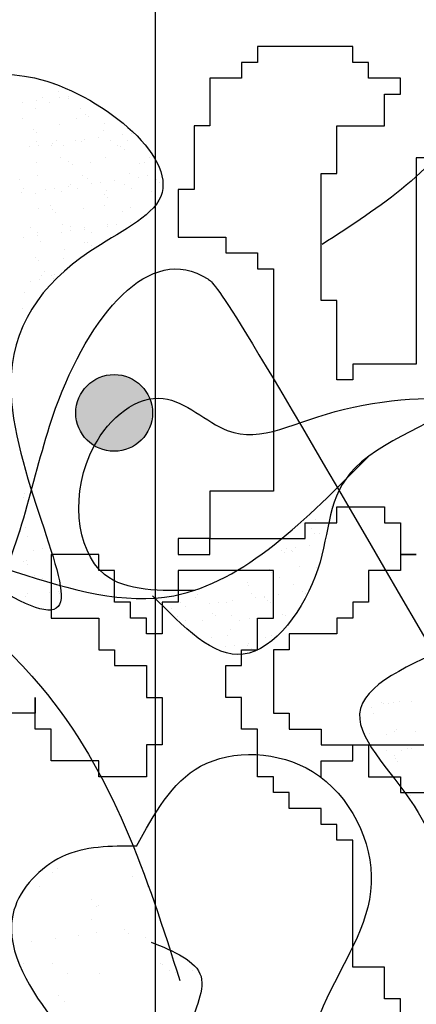
# Model space of a CAD drawing. Extents: x 142880 to 159221, y 24379 to 27808.
# Drawn here: x 158121 to 158123, y 27323 to 27330 of the extents above; entities that cross this region are included whole.
import ezdxf

# ---------------------------------------------------------------- set-up
doc = ezdxf.new("R2010")
doc.units = 0
doc.header["$LTSCALE"] = 25
doc.header["$MEASUREMENT"] = 0
doc.layers.get('0').update_dxf_attribs({"linetype": 'CONTINUOUS'})
doc.layers.add('DWV', color=6, linetype='CONTINUOUS')
doc.layers.add('WALL', color=5, linetype='CONTINUOUS')

# ---------------------------------------------------------------- blocks, each defined once
blk = doc.blocks.new('A$C48744B74')
h = blk.add_hatch(color=2)
h.paths.add_polyline_path([(14.2243, 9.588, 1), (13.4867, 9.588, 1)])
h.paths.add_polyline_path([(11.7002, 7.4674, 1), (10.9364, 7.4674, 1)])
h.paths.add_polyline_path([(7.2587, 10.1872, 1), (6.7052, 10.1872, 1)])
h.paths.add_polyline_path([(5.8287, 9.6802, 1), (5.3673, 9.6802, 1)])
h.paths.add_polyline_path([(2.8628, 9.2479, 0.051385), (2.7483, 9.1953), (2.7483, 8.1367, 0.195526), (3.2063, 8.0688), (3.2063, 8.1367), (3.3208, 8.1367), (3.3208, 8.109, 0.121405), (3.5499, 8.2936), (3.5499, 8.3655), (3.597, 8.3655, 0.128379), (3.6755, 8.666, 0.291337), (3.3208, 9.2229), (3.3208, 9.1665), (2.8628, 9.1665)])
at = {"color": 84}
for p, q in [((8.7029, 12.8283), (8.0158, 12.8283)), ((8.0158, 12.8283), (8.0158, 12.7139)), ((8.7029, 12.7139), (8.7029, 12.8283)), ((8.0158, 12.7139), (7.9013, 12.7139)), ((7.9013, 12.7139), (7.9013, 12.5995)), ((8.8174, 12.7139), (8.7029, 12.7139)), ((8.8174, 12.5995), (8.8174, 12.7139)), ((7.9013, 12.5995), (7.6723, 12.5995)), ((7.6723, 12.5995), (7.6723, 12.2562)), ((9.0464, 12.5995), (8.8174, 12.5995)), ((9.0464, 12.485), (9.0464, 12.5995)), ((8.9319, 12.2562), (8.9319, 12.485)), ((8.9319, 12.485), (9.0464, 12.485)), ((7.6723, 12.2562), (7.5578, 12.2562)), ((7.5578, 12.2562), (7.5578, 11.7984)), ((8.5884, 11.9129), (8.5884, 12.2562)), ((8.5884, 12.2562), (8.9319, 12.2562)), ((9.619, 12.0273), (9.1609, 12.0273)), ((9.1609, 12.0273), (9.1609, 10.5397)), ((8.4739, 10.9974), (8.4739, 11.9129)), ((8.4739, 11.9129), (8.5884, 11.9129)), ((7.5578, 11.7984), (7.4433, 11.7984)), ((7.4433, 11.7984), (7.4433, 11.4552)), ((7.4433, 11.4552), (7.7868, 11.4552)), ((7.7868, 11.4552), (7.7868, 11.3407)), ((7.7868, 11.3407), (8.0158, 11.3407)), ((8.0158, 11.3407), (8.0158, 11.2263)), ((8.0158, 11.2263), (8.1303, 11.2263)), ((8.1303, 11.2263), (8.1303, 9.6243)), ((8.5884, 10.9974), (8.4739, 10.9974)), ((8.5884, 10.4253), (8.5884, 10.9974)), ((9.1609, 10.5397), (8.7029, 10.5397)), ((8.7029, 10.5397), (8.7029, 10.4253)), ((8.7029, 10.4253), (8.5884, 10.4253)), ((8.1303, 9.6243), (7.6723, 9.6243)), ((7.6723, 9.6243), (7.6723, 9.281)), ((8.5884, 9.3954), (8.5884, 9.5098)), ((8.5884, 9.5098), (8.9319, 9.5098)), ((8.9319, 9.5098), (8.9319, 9.3954)), ((8.3594, 9.281), (8.3594, 9.3954)), ((8.3594, 9.3954), (8.5884, 9.3954)), ((8.9319, 9.3954), (9.0464, 9.3954)), ((9.0464, 9.3954), (9.0464, 9.1665)), ((7.6723, 9.281), (7.4433, 9.281)), ((7.4433, 9.281), (7.4433, 9.1665)), ((7.6723, 9.1665), (7.6723, 9.281)), ((7.6723, 9.281), (8.3594, 9.281)), ((6.8707, 9.1665), (6.5272, 9.1665)), ((6.5272, 9.1665), (6.5272, 8.7088)), ((6.8707, 9.0521), (6.8707, 9.1665)), ((7.4433, 9.1665), (7.6723, 9.1665)), ((9.0464, 9.1665), (9.1609, 9.1665)), ((9.1609, 9.1665), (9.0464, 9.1665)), ((9.0464, 9.1665), (9.0464, 9.0521)), ((6.9852, 9.0521), (6.8707, 9.0521)), ((6.9852, 8.8232), (6.9852, 9.0521)), ((8.1303, 9.0521), (7.4433, 9.0521)), ((7.4433, 9.0521), (7.4433, 8.8232)), ((8.1303, 8.7088), (8.1303, 9.0521)), ((9.0464, 9.0521), (8.8174, 9.0521)), ((8.8174, 9.0521), (8.8174, 8.8232)), ((7.0997, 8.8232), (6.9852, 8.8232)), ((7.0997, 8.7088), (7.0997, 8.8232)), ((7.4433, 8.8232), (7.3287, 8.8232)), ((7.3287, 8.8232), (7.3287, 8.5944)), ((8.8174, 8.8232), (8.7029, 8.8232)), ((8.7029, 8.8232), (8.7029, 8.7088)), ((6.5272, 8.7088), (6.8707, 8.7088)), ((6.8707, 8.7088), (6.8707, 8.48)), ((7.2142, 8.7088), (7.0997, 8.7088)), ((7.2142, 8.5944), (7.2142, 8.7088)), ((8.0158, 8.48), (8.0158, 8.7088)), ((8.0158, 8.7088), (8.1303, 8.7088)), ((8.7029, 8.7088), (8.5884, 8.7088)), ((8.5884, 8.7088), (8.5884, 8.5944)), ((7.3287, 8.5944), (7.2142, 8.5944)), ((8.5884, 8.5944), (8.2448, 8.5944)), ((8.2448, 8.5944), (8.2448, 8.48)), ((6.8707, 8.48), (6.9852, 8.48)), ((6.9852, 8.48), (6.9852, 8.3655)), ((7.9013, 8.3655), (7.9013, 8.48)), ((7.9013, 8.48), (8.0158, 8.48)), ((8.2448, 8.48), (8.1303, 8.48)), ((8.1303, 8.48), (8.1303, 8.0222)), ((6.9852, 8.3655), (7.2142, 8.3655)), ((7.2142, 8.3655), (7.2142, 8.1367)), ((7.7868, 8.1367), (7.7868, 8.3655)), ((7.7868, 8.3655), (7.9013, 8.3655)), ((6.4126, 7.9078), (6.4126, 8.1367)), ((6.4126, 8.1367), (6.4126, 8.0222)), ((7.2142, 8.1367), (7.3287, 8.1367)), ((7.3287, 8.1367), (7.3287, 7.7934)), ((7.9013, 8.1367), (7.7868, 8.1367)), ((7.9013, 7.9078), (7.9013, 8.1367)), ((6.4126, 8.0222), (5.9546, 8.0222)), ((8.1303, 8.0222), (8.2448, 8.0222)), ((8.2448, 8.0222), (8.2448, 7.9078)), ((6.5272, 7.9078), (6.4126, 7.9078)), ((6.5272, 7.6789), (6.5272, 7.9078)), ((8.0158, 7.9078), (7.9013, 7.9078)), ((8.0158, 7.5645), (8.0158, 7.9078)), ((8.2448, 7.9078), (8.4739, 7.9078)), ((8.4739, 7.9078), (8.4739, 7.7934)), ((7.3287, 7.7934), (7.2142, 7.7934)), ((7.2142, 7.7934), (7.2142, 7.5645)), ((8.4739, 7.7934), (8.8174, 7.7934)), ((8.7029, 7.6789), (8.7029, 7.7934)), ((8.7029, 7.7934), (9.9625, 7.7934)), ((8.8174, 7.7934), (8.8174, 7.5645)), ((6.8707, 7.6789), (6.5272, 7.6789)), ((6.8707, 7.5645), (6.8707, 7.6789)), ((8.4739, 7.5645), (8.4739, 7.6789)), ((8.4739, 7.6789), (8.7029, 7.6789)), ((7.2142, 7.5645), (6.8707, 7.5645)), ((8.1303, 7.5645), (8.0158, 7.5645)), ((8.1303, 7.4501), (8.1303, 7.5645)), ((8.8174, 7.5645), (9.0464, 7.5645)), ((9.0464, 7.5645), (9.0464, 7.4501)), ((8.2448, 7.4501), (8.1303, 7.4501)), ((8.2448, 7.3356), (8.2448, 7.4501)), ((9.0464, 7.4501), (9.2754, 7.4501)), ((8.4739, 7.3356), (8.2448, 7.3356)), ((8.4739, 7.2212), (8.4739, 7.3356)), ((8.5884, 7.2212), (8.4739, 7.2212)), ((8.5884, 7.1068), (8.5884, 7.2212)), ((8.7029, 7.1068), (8.5884, 7.1068)), ((8.7029, 6.1913), (8.7029, 7.1068)), ((8.9319, 6.1913), (8.7029, 6.1913)), ((8.9319, 5.9625), (8.9319, 6.1913)), ((9.0464, 5.9625), (8.9319, 5.9625)), ((9.0464, 5.7336), (9.0464, 5.9625))]:
    blk.add_line(p, q, dxfattribs=at)
at = {"color": 71}
for p, q in [((37.5673, 9.5096), (37.5673, 9.5096)), ((37.4553, 9.4225), (37.4553, 9.4225)), ((37.4258, 9.3511), (37.4258, 9.3511)), ((37.4484, 9.3146), (37.4484, 9.3146)), ((37.4785, 9.3175), (37.4785, 9.3175)), ((37.4092, 9.2312), (37.4092, 9.2312)), ((37.204, 9.1988), (37.204, 9.1988)), ((37.227, 9.1777), (37.227, 9.1777)), ((37.2425, 9.2092), (37.2425, 9.2092)), ((37.279, 9.1959), (37.279, 9.1959)), ((37.2872, 9.191), (37.2872, 9.191)), ((37.3075, 9.2178), (37.3075, 9.2178)), ((37.1187, 9.0616), (37.1187, 9.0616)), ((37.1375, 9.0374), (37.1375, 9.0374)), ((37.3358, 9.078), (37.3358, 9.078)), ((37.4563, 9.0738), (37.4563, 9.0738)), ((36.8009, 9.0031), (36.8009, 9.0031)), ((36.96, 8.9683), (36.96, 8.9683)), ((36.9679, 8.9459), (36.9679, 8.9459)), ((37.1902, 9.0038), (37.1902, 9.0038)), ((37.2951, 8.9501), (37.2951, 8.9501)), ((36.6014, 8.8815), (36.6014, 8.8815)), ((36.9907, 8.8822), (36.9907, 8.8822)), ((37.1879, 8.8784), (37.1879, 8.8784)), ((37.3577, 8.9008), (37.3577, 8.9008)), ((37.3799, 8.8829), (37.3799, 8.8829)), ((36.4796, 8.8181), (36.4796, 8.8181)), ((36.5842, 8.8586), (36.5842, 8.8586)), ((36.6848, 8.8122), (36.6848, 8.8122)), ((36.7498, 8.8207), (36.7498, 8.8207)), ((36.8068, 8.8223), (36.8068, 8.8223)), ((36.8515, 8.8341), (36.8515, 8.8341)), ((37.0213, 8.8565), (37.0213, 8.8565)), ((37.0844, 8.8543), (37.0844, 8.8543)), ((37.0863, 8.865), (37.0863, 8.865)), ((37.1075, 8.8332), (37.1075, 8.8332)), ((37.1265, 8.8207), (37.1265, 8.8207)), ((36.4134, 8.7764), (36.4134, 8.7764)), ((36.515, 8.7898), (36.515, 8.7898)), ((36.7086, 8.7446), (36.7086, 8.7446)), ((37.2162, 8.7336), (37.2162, 8.7336)), ((36.4599, 8.723), (36.4599, 8.723)), ((36.5126, 8.6894), (36.5126, 8.6894)), ((36.6382, 8.6929), (36.6382, 8.6929)), ((36.7317, 8.7235), (36.7317, 8.7235)), ((36.8492, 8.7237), (36.8492, 8.7237)), ((36.9019, 8.6901), (36.9019, 8.6901)), ((36.9758, 8.7051), (36.9758, 8.7051)), ((37.2384, 8.7244), (37.2384, 8.7244)), ((36.8404, 8.6238), (36.8404, 8.6238)), ((36.7024, 8.5685), (36.7024, 8.5685)), ((36.8146, 8.5814), (36.8146, 8.5814)), ((36.9667, 8.5256), (36.9667, 8.5256)), ((37.0916, 8.5692), (37.0916, 8.5692)), ((37.1344, 8.5799), (37.1344, 8.5799)), ((37.1365, 8.548), (37.1365, 8.548)), ((36.8, 8.5037), (36.8, 8.5037)), ((36.8651, 8.5123), (36.8651, 8.5123)), ((36.9649, 8.5098), (36.9649, 8.5098)), ((36.9837, 8.4642), (36.9837, 8.4642)), ((36.9879, 8.4887), (36.9879, 8.4887)), ((35.5887, 6.9058), (35.5887, 6.9058)), ((35.558, 6.8765), (35.558, 6.8765)), ((36.1333, 6.8435), (36.1333, 6.8435)), ((35.4602, 6.7749), (35.4602, 6.7749)), ((36.2387, 6.7763), (36.2387, 6.7763)), ((35.8375, 6.6777), (35.8375, 6.6777)), ((35.8752, 6.6261), (35.8752, 6.6261)), ((35.8836, 6.6355), (35.8836, 6.6355)), ((35.8397, 6.5331), (35.8397, 6.5331)), ((36.0775, 6.4667), (36.0775, 6.4667)), ((35.5737, 6.3948), (35.5737, 6.3948)), ((35.7441, 6.4228), (35.7441, 6.4228)), ((35.8742, 6.4399), (35.8742, 6.4399)), ((36.1011, 6.4362), (36.1011, 6.4362)), ((36.2281, 6.4031), (36.2281, 6.4031)), ((35.4045, 6.3781), (35.4045, 6.3781)), ((35.3496, 6.2168), (35.3496, 6.2168)), ((35.5567, 6.216), (35.5567, 6.216)), ((36.3352, 6.2174), (36.3352, 6.2174)), ((36.3499, 6.2082), (36.3499, 6.2082)), ((35.6621, 6.1489), (35.6621, 6.1489)), ((35.891, 6.1444), (35.891, 6.1444)), ((36.396, 6.166), (36.396, 6.166)), ((36.4407, 6.1503), (36.4407, 6.1503)), ((36.5662, 6.1687), (36.5662, 6.1687)), ((35.5984, 5.9888), (35.5984, 5.9888)), ((36.6135, 5.9667), (36.6135, 5.9667)), ((35.6445, 5.9466), (35.6445, 5.9466)), ((27.2521, 3.7888), (27.2521, 3.7888)), ((27.1756, 3.6949), (27.1756, 3.6949)), ((27.2876, 3.74), (27.2876, 3.74)), ((27.3007, 3.693), (27.3007, 3.693)), ((27.3657, 3.7016), (27.3657, 3.7016)), ((27.0293, 3.6573), (27.0293, 3.6573)), ((27.1309, 3.6706), (27.1309, 3.6706)), ((27.2284, 3.6614), (27.2284, 3.6614)), ((27.3609, 3.6892), (27.3609, 3.6892)), ((27.1264, 3.6163), (27.1264, 3.6163)), ((27.4462, 3.6148), (27.4462, 3.6148)), ((27.4853, 3.5752), (27.4853, 3.5752)), ((27.5083, 3.5541), (27.5083, 3.5541)), ((27.0289, 3.5398), (27.0289, 3.5398)), ((27.2954, 3.4991), (27.2954, 3.4991)), ((27.4181, 3.5405), (27.4181, 3.5405)), ((27.6226, 3.5033), (27.6226, 3.5033)), ((27.1095, 3.4655), (27.1095, 3.4655)), ((27.1326, 3.4444), (27.1326, 3.4444)), ((27.6171, 3.4544), (27.6171, 3.4544)), ((27.7524, 3.4288), (27.7524, 3.4288)), ((27.8175, 3.4374), (27.8175, 3.4374)), ((27.0795, 3.3402), (27.0795, 3.3402)), ((27.1343, 3.3755), (27.1343, 3.3755)), ((27.1445, 3.3488), (27.1445, 3.3488)), ((27.2413, 3.3447), (27.2413, 3.3447)), ((27.2462, 3.3622), (27.2462, 3.3622)), ((27.2766, 3.3819), (27.2766, 3.3819)), ((27.3293, 3.3483), (27.3293, 3.3483)), ((27.4159, 3.3845), (27.4159, 3.3845)), ((27.454, 3.3739), (27.454, 3.3739)), ((27.481, 3.3931), (27.481, 3.3931)), ((27.5826, 3.4065), (27.5826, 3.4065)), ((27.6659, 3.3826), (27.6659, 3.3826)), ((27.7186, 3.3491), (27.7186, 3.3491)), ((27.7415, 3.3404), (27.7415, 3.3404)), ((27.7917, 3.3861), (27.7917, 3.3861)), ((27.7645, 3.3193), (27.7645, 3.3193)), ((27.1298, 3.2268), (27.1298, 3.2268)), ((27.3033, 3.2583), (27.3033, 3.2583)), ((27.3657, 3.2307), (27.3657, 3.2307)), ((27.3888, 3.2096), (27.3888, 3.2096)), ((27.5191, 3.2275), (27.5191, 3.2275)), ((27.6305, 3.2624), (27.6305, 3.2624)), ((27.8733, 3.2197), (27.8733, 3.2197)), ((27.9083, 3.2282), (27.9083, 3.2282)), ((27.9503, 3.2609), (27.9503, 3.2609)), ((27.1422, 3.1346), (27.1422, 3.1346)), ((27.4619, 3.1331), (27.4619, 3.1331)), ((27.7995, 3.1452), (27.7995, 3.1452)), ((27.9327, 3.1289), (27.9327, 3.1289)), ((27.013, 3.0999), (27.013, 3.0999)), ((27.3614, 3.0537), (27.3614, 3.0537)), ((27.3776, 3.0689), (27.3776, 3.0689)), ((27.4975, 3.1099), (27.4975, 3.1099)), ((27.5312, 3.0761), (27.5312, 3.0761)), ((27.5962, 3.0846), (27.5962, 3.0846)), ((27.6979, 3.098), (27.6979, 3.098)), ((27.7668, 3.0696), (27.7668, 3.0696)), ((27.8677, 3.1203), (27.8677, 3.1203)), ((27.9977, 3.1056), (27.9977, 3.1056)), ((28.0208, 3.0845), (28.0208, 3.0845)), ((27.0249, 3.0094), (27.0249, 3.0094)), ((27.041, 3.0346), (27.041, 3.0346)), ((27.1218, 3.0002), (27.1218, 3.0002)), ((27.1947, 3.0318), (27.1947, 3.0318)), ((27.2598, 3.0403), (27.2598, 3.0403)), ((27.3112, 3.0174), (27.3112, 3.0174)), ((27.4303, 3.0353), (27.4303, 3.0353)), ((27.6219, 2.9959), (27.6219, 2.9959)), ((27.6384, 3.0216), (27.6384, 3.0216)), ((27.8195, 3.036), (27.8195, 3.036)), ((27.9581, 3.0201), (27.9581, 3.0201)), ((27.2308, 2.9137), (27.2308, 2.9137)), ((27.62, 2.9144), (27.62, 2.9144)), ((27.645, 2.9748), (27.645, 2.9748)), ((27.15, 2.8938), (27.15, 2.8938)), ((27.2462, 2.8862), (27.2462, 2.8862)), ((27.2692, 2.8651), (27.2692, 2.8651)), ((27.4698, 2.8922), (27.4698, 2.8922)), ((27.7537, 2.8752), (27.7537, 2.8752)), ((27.8074, 2.9044), (27.8074, 2.9044)), ((27.3191, 2.7766), (27.3191, 2.7766)), ((27.6463, 2.7807), (27.6463, 2.7807)), ((27.7115, 2.7761), (27.7115, 2.7761)), ((27.8131, 2.7895), (27.8131, 2.7895)), ((27.0892, 2.7552), (27.0892, 2.7552)), ((27.1402, 2.7009), (27.1402, 2.7009)), ((27.142, 2.7216), (27.142, 2.7216)), ((27.31, 2.7233), (27.31, 2.7233)), ((27.375, 2.7318), (27.375, 2.7318)), ((27.378, 2.7655), (27.378, 2.7655)), ((27.4766, 2.7452), (27.4766, 2.7452)), ((27.4785, 2.7559), (27.4785, 2.7559)), ((27.5312, 2.7223), (27.5312, 2.7223)), ((27.6464, 2.7676), (27.6464, 2.7676)), ((27.0386, 2.6876), (27.0386, 2.6876)), ((27.1579, 2.6529), (27.1579, 2.6529)), ((27.4777, 2.6514), (27.4777, 2.6514)), ((27.5024, 2.6515), (27.5024, 2.6515)), ((27.5254, 2.6303), (27.5254, 2.6303)), ((27.3317, 2.6007), (27.3317, 2.6007)), ((27.1266, 2.5418), (27.1266, 2.5418)), ((27.1497, 2.5206), (27.1497, 2.5206)), ((27.3269, 2.5357), (27.3269, 2.5357)), ((27.1902, 2.4422), (27.1902, 2.4422)), ((27.2584, 2.421), (27.2584, 2.421)), ((27.0887, 2.3705), (27.0887, 2.3705)), ((27.1538, 2.3791), (27.1538, 2.3791)), ((27.1658, 2.4121), (27.1658, 2.4121)), ((27.2429, 2.4086), (27.2429, 2.4086)), ((27.2554, 2.3925), (27.2554, 2.3925)), ((27.0434, 2.287), (27.0434, 2.287)), ((27.0301, 2.1762), (27.0301, 2.1762)), ((27.0364, 0.8083), (27.0364, 0.8083)), ((27.0444, 0.8376), (27.0444, 0.8376)), ((27.0571, 0.7481), (27.0571, 0.7481)), ((27.0523, 0.5967), (27.0523, 0.5967)), ((27.0174, 0.5627), (27.0174, 0.5627)), ((27.0701, 0.5291), (27.0701, 0.5291)), ((27.1073, 0.4311), (27.1073, 0.4311)), ((27.1724, 0.4397), (27.1724, 0.4397)), ((27.0602, 0.3559), (27.0602, 0.3559)), ((27.0412, 0.3498), (27.0412, 0.3498)), ((27.0643, 0.3287), (27.0643, 0.3287)), ((27.1183, 0.2497), (27.1183, 0.2497)), ((27.171, 0.2161), (27.171, 0.2161)), ((27.173, 0.2291), (27.173, 0.2291)), ((27.2366, 0.2444), (27.2366, 0.2444)), ((27.0528, 0.1003), (27.0528, 0.1003)), ((27.0681, 0.115), (27.0681, 0.115)), ((27.2225, 0.1226), (27.2225, 0.1226)), ((27.2876, 0.1312), (27.2876, 0.1312)), ((27.2974, 0.1151), (27.2974, 0.1151)), ((27.2445, 0.0035), (27.2445, 0.0035))]:
    blk.add_line(p, q, dxfattribs=at)
at = {"color": 21}
for p, q in [((37.9277, 8.1004), (37.9277, 8.1004)), ((38.0119, 8.1005), (38.0119, 8.1005)), ((38.0602, 8.1079), (38.0602, 8.1079)), ((38.1452, 8.104), (38.1452, 8.104)), ((37.859, 8.0652), (37.859, 8.0652)), ((37.9458, 8.0893), (37.9458, 8.0893)), ((37.977, 8.0916), (37.977, 8.0916)), ((37.8678, 8.0172), (37.8678, 8.0172)), ((38.0242, 7.8872), (38.0242, 7.8872)), ((38.0397, 7.9058), (38.0397, 7.9058)), ((38.1714, 7.8896), (38.1714, 7.8896)), ((37.8398, 7.8761), (37.8398, 7.8761)), ((37.9636, 7.8719), (37.9636, 7.8719)), ((37.9675, 7.7552), (37.9675, 7.7552)), ((38.0712, 7.7507), (38.0712, 7.7507)), ((38.1146, 7.7661), (38.1146, 7.7661)), ((38.1457, 7.7684), (38.1457, 7.7684)), ((38.0206, 7.7167), (38.0206, 7.7167)), ((38.0329, 7.6975), (38.0329, 7.6975)), ((38.0426, 7.6755), (38.0426, 7.6755)), ((37.9729, 7.6143), (37.9729, 7.6143)), ((38.1363, 7.432), (38.1363, 7.432)), ((38.1764, 7.3478), (38.1764, 7.3478))]:
    blk.add_line(p, q, dxfattribs=at)
blk.add_circle((6.9819, 10.1872), 0.2768)
blk.add_open_spline([(33.301, 7.4902), (34.0356, 7.8548), (35.2346, 8.4498), (35.5183, 10.5193), (36.3236, 11.5081), (36.8019, 11.0507), (38.3365, 8.399)], degree=3, knots=[0, 0, 0, 0, 2.276389, 3.715551, 5.832286, 6.15596, 6.15596, 6.15596, 6.15596], dxfattribs=at)
at = {"color": 102}
for points in [[(36.5851, 8.9082), (35.9312, 9.0235), (35.8543, 9.9459), (36.3543, 10.2919), (36.8159, 10.0612), (37.662, 10.215), (38.4698, 10.2534), (37.739, 9.7922), (37.4697, 9.0619), (36.9313, 8.447), (36.2774, 8.8698)], [(36.162, 7.0633), (36.6236, 7.6398), (37.4313, 7.6014), (37.8544, 6.7943), (37.5082, 5.9102), (37.5851, 4.8725), (37.8544, 4.6035), (37.3543, 4.6035)], [(36.162, 7.0633), (35.6235, 6.9864), (35.2774, 6.6021), (35.5466, 5.8334), (36.4034, 5.0666)], [(26.0929, 3.6073), (27.1175, 3.8348), (28.0283, 2.9816), (27.516, 2.5834), (26.9467, 1.6163), (27.2883, 0.0236), (25.8652, 0.8769), (25.2959, 1.5595), (25.5236, 2.8109), (25.2959, 3.4935), (26.2067, 3.6642)]]:
    blk.add_spline(points, degree=3, dxfattribs=at)
at = {"color": 71}
for points in [[(32.0465, 7.8704), (32.7773, 8.9082), (34.0466, 9.331), (36.4313, 8.8698), (37.8326, 9.8719)], [(30.7004, 7.9089), (32.7389, 9.4463), (35.4697, 8.2164), (36.474, 6.0957)], [(32.4696, 7.8704), (33.1619, 8.5238), (34.0081, 8.5238), (34.8158, 7.6783), (34.5466, 6.6405), (36.3543, 4.2575), (36.662, 3.2198)], [(26.3353, 8.3944), (25.3008, 8.296), (25.5964, 7.0161), (27.222, 6.0315), (30.2762, 5.5885), (30.2762, 3.6194), (29.1925, 2.6349)], [(27.0464, 7.9473), (27.9695, 8.2548), (27.4311, 7.2555), (26.6234, 6.2177), (26.8926, 5.6028), (26.7388, 4.7572), (26.008, 3.412), (26.9311, 0.3372)], [(36.266, 6.3728), (36.6264, 6.1235), (36.5294, 5.7079), (36.5848, 5.156)]]:
    blk.add_spline(points, degree=3, dxfattribs=at)
at = {"color": 21}
blk.add_spline([(38.48, 8.5227), (39.2796, 8.708), (39.3791, 8.0669), (39.4833, 7.2649), (39.9993, 6.1534), (38.5785, 6.5532), (38.1939, 7.3064), (37.7703, 8.0182), (38.48, 8.5227)], degree=3, dxfattribs=at)

msp = doc.modelspace()

# ---------------------------------------------------------------- linework, layer by layer
at = {"layer": 'DWV', "color": 125}
msp.add_lwpolyline([(158102.2399, 27320.1872), (158102.2399, 27375.1872), (158121.4899, 27375.1872), (158121.4899, 27320.1872)], dxfattribs=at)

# ---------------------------------------------------------------- block references
at = {"layer": 'WALL'}
for p in [(158093.5016, 27325.7382), (158085.1938, 27316.9711), (158114.2119, 27316.9711)]:
    msp.add_blockref('A$C48744B74', p, dxfattribs=at)

doc.saveas('drawing.dxf')
